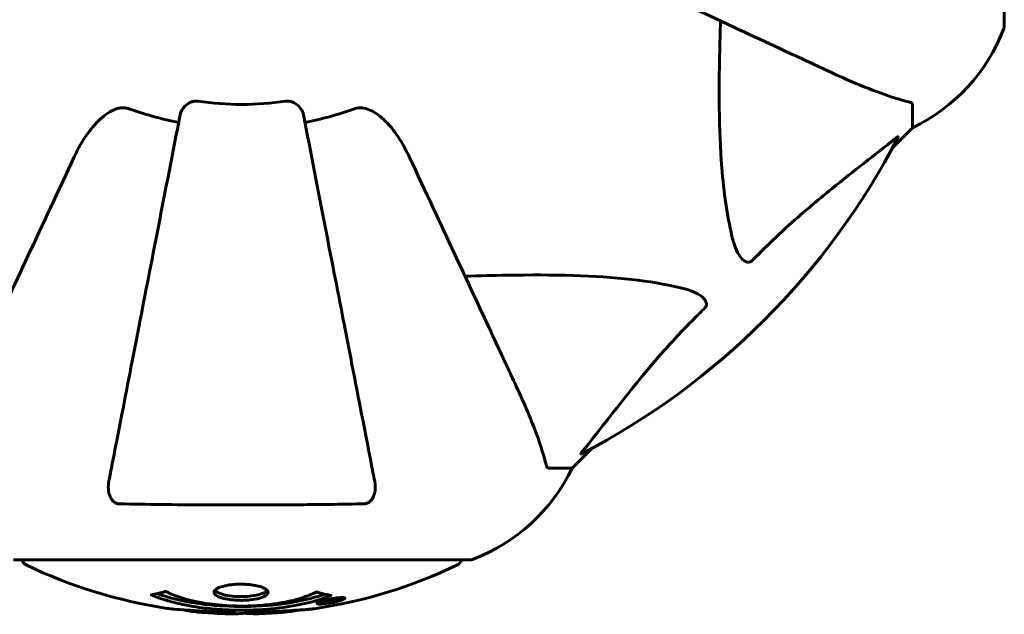
# Model space of a CAD drawing. Units: millimetres. Extents: x 5586 to 12481, y -1000 to 12805.
# Drawn here: x 7755 to 7890, y 4660 to 4742 of the extents above; entities that cross this region are included whole.
import ezdxf

# ---------------------------------------------------------------- set-up
doc = ezdxf.new("R2010")
doc.units = ezdxf.units.MM
doc.header["$LTSCALE"] = 50
doc.layers.add('Widoczne (ISO)', color=7, linetype='Continuous', lineweight=60)
doc.layers.add('Wymiar (ISO)', color=116, linetype='Continuous', lineweight=18)
doc.styles.add('Tekst etykiety (ISO)', font='tahoma.ttf')
doc.dimstyles.new('Domyślne (ISO)', dxfattribs={"dimscale": 50, "dimtxt": 3.5, "dimasz": 2.5, "dimexe": 3.175, "dimexo": 0, "dimgap": 0.762, "dimtad": 1, "dimtoh": 1, "dimdec": 0, "dimrnd": 1e-08, "dimzin": 0, "dimtxsty": 'Tekst etykiety (ISO)', "dimcen": 0.09, "dimdle": 10, "dimclrd": 256, "dimclre": 256, "dimclrt": 256, "dimadec": 0, "dimazin": 0, "dimtfac": 0.714286, "dimtdec": 0, "dimtmove": 0, "dimatfit": 3, "dimfxl": 0, "dimtolj": 1, "dimtzin": 0, "dimlwd": -1, "dimlwe": -1, "dimarcsym": 0})

# ---------------------------------------------------------------- blocks, each defined once
blk = doc.blocks.new('*D7')
at = {"layer": 'Defpoints', "color": 0}
for p in [(6254.97, 4887.13), (11315.27, 4657.13), (6254.97, 1653.57)]:
    blk.add_point(p, dxfattribs=at)
at = {"layer": 'Wymiar (ISO)'}
for p, q in [((6254.97, 4887.13), (6254.97, 1494.82)), ((11315.27, 4657.13), (11315.27, 1494.82)), ((11190.27, 1653.57), (6379.97, 1653.57))]:
    blk.add_line(p, q, dxfattribs=at)
for points in [[(6379.97, 1674.4), (6379.97, 1632.74), (6254.97, 1653.57)], [(11190.27, 1674.4), (11190.27, 1632.74), (11315.27, 1653.57)]]:
    blk.add_solid(points, dxfattribs=at)
at = {"layer": 'Wymiar (ISO)', "insert": (8785.12, 1873.84), "char_height": 175, "attachment_point": 2, "style": 'Tekst etykiety (ISO)'}
blk.add_mtext('\\A1;5060', dxfattribs=at)
blk = doc.blocks.new('*D8')
at = {"layer": 'Defpoints', "color": 0}
for p in [(5809.05, 6876.73), (7753.82, 6876.73), (8753.82, 3667.54)]:
    blk.add_point(p, dxfattribs=at)
at = {"layer": 'Wymiar (ISO)'}
for p, q in [((7753.82, 6876.73), (5650.3, 6876.73)), ((5809.05, 3792.54), (5809.05, 6751.73)), ((8753.82, 3667.54), (5650.3, 3667.54))]:
    blk.add_line(p, q, dxfattribs=at)
for points in [[(5788.21, 6751.73), (5829.88, 6751.73), (5809.05, 6876.73)], [(5788.21, 3792.54), (5829.88, 3792.54), (5809.05, 3667.54)]]:
    blk.add_solid(points, dxfattribs=at)
at = {"layer": 'Wymiar (ISO)', "insert": (5588.66, 5272.13), "char_height": 175, "attachment_point": 2, "rotation": 90, "style": 'Tekst etykiety (ISO)'}
blk.add_mtext('\\A1;3209', dxfattribs=at)

msp = doc.modelspace()

# ---------------------------------------------------------------- linework, layer by layer
at = {"layer": 'Widoczne (ISO)'}
for p, q in [((7889.71, 4740.83), (7889.71, 4803.43)), ((7877.12, 4730), (7877.12, 4726.83)), ((7874.37, 4724.09), (7877.12, 4726.83)), ((7877.12, 4726.83), (7874.37, 4724.09)), ((7830.42, 4680.13), (7833.16, 4682.88)), ((7833.16, 4682.88), (7830.42, 4680.13)), ((7827.25, 4680.13), (7830.42, 4680.13)), ((7753.82, 4667.54), (7816.42, 4667.54)), ((7797.7, 4662.03), (7797.7, 4662.12)), ((7798.9, 4662.21), (7798.9, 4662.38)), ((7795.81, 4661.64), (7795.81, 4661.82)), ((7796.49, 4661.9), (7796.49, 4661.91)), ((7796.89, 4661.79), (7796.89, 4661.98)), ((7796.9, 4661.85), (7796.9, 4661.98)), ((7796.9, 4661.93), (7796.9, 4661.98)), ((7796.9, 4661.76), (7796.9, 4661.79)), ((7797.6, 4661.93), (7797.6, 4661.98))]:
    msp.add_line(p, q, dxfattribs=at)
for centre, radius, start, end in [((8900.12, 4657.13), 2415.15, 221.90802, 33.44879), ((7866.28, 4749.36), 25, 295.6956, 339.1867), ((7866.28, 4749.36), 25, 295.6956, 339.1867), ((7888.71, 4740.83), 1, 339.1867, 0), ((7888.71, 4740.83), 1, 339.1867, 0), ((7785.12, 4772.13), 42.08, 261.774, 278.226), ((7785.12, 4772.13), 45.39, 250.277, 259), ((7785.12, 4772.13), 45.39, 281, 289.723), ((7785.12, 4772.13), 101.36, 297.3738, 332.6262), ((7807.89, 4690.97), 25, 290.8133, 334.3044), ((7807.89, 4690.97), 25, 290.8133, 334.3044), ((7755.97, 4667.76), 1, 192.7356, 244.3864), ((7814.27, 4667.76), 1, 295.6136, 347.2644), ((7816.42, 4668.54), 1, 270, 290.8133), ((7816.42, 4668.54), 1, 270, 290.8133), ((7785.12, 4728.56), 68.43, 244.3864, 261.383), ((7785.12, 4728.56), 68.43, 278.3421, 295.6136), ((7785.12, 4728.56), 68.43, 264.9153, 268.5381), ((7785.12, 4728.56), 68.43, 272.0748, 274.7845)]:
    msp.add_arc(centre, radius, start, end, dxfattribs=at)
for points, knots in [([(7834.41, 4749.15), (7839.16, 4746.93), (7843.67, 4744.83), (7852.15, 4740.87), (7856.1, 4739.03), (7859.56, 4737.42), (7861.69, 4736.43), (7863.64, 4735.52), (7865.42, 4734.69)], [2.192383, 2.192383, 2.192383, 2.192383, 4.11178, 4.11178, 6.128315, 6.128315, 6.128315, 7.369492, 7.369492, 7.369492, 7.369492]), ([(7852.35, 4711.97), (7851.69, 4714.8), (7851.24, 4717.95), (7850.55, 4726.56), (7850.55, 4732.36), (7850.73, 4739.69), (7850.76, 4740.6), (7850.79, 4741.51)], [-5.840535, -5.840535, -5.840535, -5.840535, -4.312329, -4.312329, -2.041689, -2.041689, -1.725445, -1.725445, -1.725445, -1.725445]), ([(7865.42, 4734.69), (7867.23, 4733.85), (7868.95, 4733.08), (7872.03, 4731.84), (7873.4, 4731.34), (7875.34, 4730.73), (7876.01, 4730.55), (7876.61, 4730.39)], [-2.92386, -2.92386, -2.92386, -2.92386, -1.830399, -1.830399, -0.841636, -0.841636, -0.273628, -0.273628, -0.273628, -0.273628]), ([(7776.67, 4728.67), (7776.75, 4729.07), (7776.98, 4729.46), (7777.55, 4730.03), (7777.84, 4730.23), (7778.29, 4730.42), (7778.45, 4730.46), (7778.7, 4730.5), (7778.78, 4730.51), (7778.94, 4730.51), (7779.02, 4730.5), (7779.1, 4730.49)], [0, 0, 0, 0, 0.2355522, 0.2355522, 0.4078692, 0.4078692, 0.4868555, 0.4868555, 0.5223203, 0.5223203, 0.5562282, 0.5562282, 0.5562282, 0.5562282]), ([(7791.14, 4730.49), (7791.27, 4730.51), (7791.4, 4730.51), (7791.69, 4730.48), (7791.84, 4730.45), (7792.19, 4730.33), (7792.39, 4730.22), (7792.83, 4729.91), (7793.06, 4729.68), (7793.4, 4729.18), (7793.52, 4728.93), (7793.57, 4728.67)], [0, 0, 0, 0, 0.0396836, 0.0396836, 0.0905188, 0.0905188, 0.1673316, 0.1673316, 0.2736365, 0.2736365, 0.3778204, 0.3778204, 0.3778204, 0.3778204]), ([(7877.12, 4730), (7877.12, 4730.08), (7877.09, 4730.14), (7876.96, 4730.28), (7876.82, 4730.33), (7876.61, 4730.39)], [0, 0, 0, 0, 0.0651008, 0.0651008, 0.1767336, 0.1767336, 0.1767336, 0.1767336]), ([(7762.13, 4722.84), (7763.25, 4725.25), (7764.59, 4727.1), (7766.67, 4728.86), (7767.37, 4729.26), (7768.14, 4729.5), (7768.25, 4729.53), (7768.36, 4729.55)], [0, 0, 0, 0, 1.237629, 1.237629, 1.877414, 1.877414, 1.97501, 1.97501, 1.97501, 1.97501]), ([(7776.67, 4728.67), (7776.67, 4728.67), (7776.67, 4728.67), (7775.63, 4723.33), (7774.63, 4718.15), (7772.73, 4708.42), (7771.85, 4703.86), (7771.04, 4699.72), (7770.54, 4697.14), (7770.07, 4694.7), (7769.18, 4690.14), (7768.77, 4688.01), (7768.01, 4684.12), (7767.67, 4682.36), (7767.19, 4679.92), (7767.04, 4679.11), (7766.89, 4678.37)], [0.888905, 0.888905, 0.888905, 0.888905, 0.88942, 0.88942, 2.677464, 2.677464, 4.465509, 4.465509, 4.465509, 5.581887, 5.581887, 6.698264, 6.698264, 7.814641, 7.814641, 8.436361, 8.436361, 8.436361, 8.436361]), ([(7769.8, 4729.4), (7769.56, 4729.49), (7769.32, 4729.55), (7768.85, 4729.6), (7768.63, 4729.6), (7768.4, 4729.56), (7768.38, 4729.55), (7768.36, 4729.55)], [-0.6576908, -0.6576908, -0.6576908, -0.6576908, -0.5826884, -0.5826884, -0.5093339, -0.5093339, -0.502027, -0.502027, -0.502027, -0.502027]), ([(7803.35, 4678.37), (7803.2, 4679.11), (7803.04, 4679.92), (7802.57, 4682.36), (7802.23, 4684.12), (7801.47, 4688.01), (7801.06, 4690.13), (7800.17, 4694.7), (7799.7, 4697.13), (7799.2, 4699.71), (7798.39, 4703.86), (7797.5, 4708.41), (7795.61, 4718.15), (7794.61, 4723.33), (7793.57, 4728.67), (7793.57, 4728.67), (7793.57, 4728.67)], [0.494658, 0.494658, 0.494658, 0.494658, 1.116027, 1.116027, 2.232055, 2.232055, 3.348082, 3.348082, 4.464109, 4.464109, 4.464109, 6.253052, 6.253052, 8.041993, 8.041993, 8.042107, 8.042107, 8.042107, 8.042107]), ([(7801.88, 4729.55), (7801.75, 4729.58), (7801.61, 4729.59), (7801.22, 4729.59), (7800.97, 4729.56), (7800.62, 4729.46), (7800.53, 4729.44), (7800.44, 4729.4)], [-0.1558142, -0.1558142, -0.1558142, -0.1558142, -0.1088399, -0.1088399, -0.0285547, -0.0285547, 0, 0, 0, 0]), ([(7801.88, 4729.55), (7802.21, 4729.48), (7802.53, 4729.36), (7803.46, 4728.92), (7804.15, 4728.42), (7806.04, 4726.55), (7807.15, 4724.88), (7808.1, 4722.84)], [0.1601511, 0.1601511, 0.1601511, 0.1601511, 0.2790519, 0.2790519, 0.5595742, 0.5595742, 1.0331286, 1.0331286, 1.0331286, 1.0331286]), ([(7874.69, 4725.32), (7874.7, 4725.32), (7874.7, 4725.33), (7874.84, 4725.43), (7874.95, 4725.52), (7875.09, 4725.6), (7875.12, 4725.62), (7875.16, 4725.61), (7875.16, 4725.59), (7875.14, 4725.54), (7875.14, 4725.54), (7875.13, 4725.53)], [0.8751293, 0.8751293, 0.8751293, 0.8751293, 0.8786792, 0.8786792, 0.9337906, 0.9337906, 0.9692974, 0.9692974, 1.0016433, 1.0016433, 1.0082698, 1.0082698, 1.0082698, 1.0082698]), ([(7874.69, 4725.32), (7872.01, 4723.15), (7869.06, 4720.91), (7864.04, 4716.85), (7861.93, 4715.08), (7858.2, 4711.67), (7856.68, 4710.19), (7855.18, 4708.66)], [-3.381682, -3.381682, -3.381682, -3.381682, -2.051079, -2.051079, -1.136838, -1.136838, -0.473976, -0.473976, -0.473976, -0.473976]), ([(7762.13, 4722.84), (7759.9, 4718.05), (7757.78, 4713.52), (7753.82, 4705.01), (7751.98, 4701.07), (7750.37, 4697.62), (7749.39, 4695.52), (7748.49, 4693.59), (7747.67, 4691.83)], [2.163328, 2.163328, 2.163328, 2.163328, 4.09795, 4.09795, 6.113906, 6.113906, 6.113906, 7.34072, 7.34072, 7.34072, 7.34072]), ([(7822.56, 4691.83), (7821.74, 4693.61), (7820.82, 4695.56), (7819.83, 4697.69), (7818.22, 4701.15), (7816.38, 4705.1), (7812.42, 4713.59), (7810.32, 4718.09), (7808.1, 4722.84)], [4.887142, 4.887142, 4.887142, 4.887142, 6.128309, 6.128309, 6.128309, 8.145415, 8.145415, 10.06423, 10.06423, 10.06423, 10.06423]), ([(7855.18, 4708.66), (7855.18, 4708.65), (7855.17, 4708.64), (7855.12, 4708.59), (7855.07, 4708.55), (7854.96, 4708.48), (7854.9, 4708.45), (7854.76, 4708.4), (7854.67, 4708.39), (7854.45, 4708.4), (7854.31, 4708.44), (7854.03, 4708.58), (7853.89, 4708.69), (7853.77, 4708.82), (7853.33, 4709.25), (7852.9, 4710.03), (7852.48, 4711.44), (7852.42, 4711.7), (7852.35, 4711.97)], [3.5334714, 3.5334714, 3.5334714, 3.5334714, 3.5360525, 3.5360525, 3.5562458, 3.5562458, 3.5793269, 3.5793269, 3.6167663, 3.6167663, 3.6956214, 3.6956214, 3.804605, 3.804605, 3.804605, 4.1935737, 4.1935737, 4.2774028, 4.2774028, 4.2774028, 4.2774028]), ([(7815.74, 4706.47), (7817.72, 4706.53), (7819.64, 4706.58), (7827.88, 4706.72), (7833.57, 4706.6), (7840.92, 4705.76), (7843.16, 4705.39), (7845.29, 4704.9)], [-7.441453, -7.441453, -7.441453, -7.441453, -6.631063, -6.631063, -3.871284, -3.871284, -2.578772, -2.578772, -2.578772, -2.578772]), ([(7845.29, 4704.9), (7846.86, 4704.53), (7847.9, 4704.02), (7848.44, 4703.48), (7848.65, 4703.27), (7848.79, 4703.04), (7848.86, 4702.73), (7848.87, 4702.62), (7848.83, 4702.44), (7848.81, 4702.36), (7848.74, 4702.23), (7848.7, 4702.18), (7848.63, 4702.11), (7848.62, 4702.09), (7848.6, 4702.07)], [4.2161666, 4.2161666, 4.2161666, 4.2161666, 4.692072, 4.692072, 4.692072, 4.8854145, 4.8854145, 4.96663, 4.96663, 5.010038, 5.010038, 5.039388, 5.039388, 5.0498949, 5.0498949, 5.0498949, 5.0498949]), ([(7848.6, 4702.07), (7848.18, 4701.66), (7847.77, 4701.25), (7845.82, 4699.3), (7844.39, 4697.77), (7838.9, 4691.6), (7835.54, 4687.03), (7831.94, 4682.56)], [-3.292921, -3.292921, -3.292921, -3.292921, -3.092582, -3.092582, -2.344532, -2.344532, -0.096806, -0.096806, -0.096806, -0.096806]), ([(7826.86, 4680.65), (7826.59, 4681.67), (7826.2, 4683.07), (7824.73, 4687.02), (7823.72, 4689.35), (7822.56, 4691.83)], [-2.891193, -2.891193, -2.891193, -2.891193, -1.528317, -1.528317, 0, 0, 0, 0]), ([(7831.73, 4682.12), (7831.68, 4682.1), (7831.66, 4682.09), (7831.63, 4682.11), (7831.64, 4682.14), (7831.69, 4682.23), (7831.73, 4682.29), (7831.83, 4682.43), (7831.88, 4682.49), (7831.94, 4682.56)], [0.66790836, 0.66790836, 0.66790836, 0.66790836, 0.68756319, 0.68756319, 0.70698655, 0.70698655, 0.72910654, 0.72910654, 0.74763999, 0.74763999, 0.74763999, 0.74763999]), ([(7826.86, 4680.65), (7826.91, 4680.48), (7826.95, 4680.34), (7827.08, 4680.18), (7827.15, 4680.13), (7827.25, 4680.13)], [0, 0, 0, 0, 0.1541752, 0.1541752, 0.2866473, 0.2866473, 0.2866473, 0.2866473]), ([(7768.36, 4675.24), (7768.24, 4675.24), (7768.11, 4675.26), (7767.87, 4675.34), (7767.76, 4675.39), (7767.55, 4675.54), (7767.45, 4675.64), (7767.23, 4675.9), (7767.13, 4676.08), (7766.93, 4676.55), (7766.85, 4676.89), (7766.79, 4677.62), (7766.82, 4678), (7766.89, 4678.37)], [0, 0, 0, 0, 0.0405527, 0.0405527, 0.0770027, 0.0770027, 0.1196644, 0.1196644, 0.1860906, 0.1860906, 0.2931262, 0.2931262, 0.4025768, 0.4025768, 0.4025768, 0.4025768]), ([(7803.35, 4678.37), (7803.47, 4677.75), (7803.45, 4677.15), (7803.24, 4676.35), (7803.13, 4676.09), (7802.89, 4675.75), (7802.77, 4675.62), (7802.54, 4675.43), (7802.43, 4675.37), (7802.24, 4675.29), (7802.17, 4675.27), (7802.02, 4675.24), (7801.95, 4675.24), (7801.88, 4675.24)], [0, 0, 0, 0, 0.2316755, 0.2316755, 0.3642878, 0.3642878, 0.4481993, 0.4481993, 0.5091909, 0.5091909, 0.5443069, 0.5443069, 0.5810898, 0.5810898, 0.5810898, 0.5810898]), ([(7801.88, 4675.24), (7799.21, 4675.19), (7796.43, 4675.15), (7789.11, 4675.09), (7784.53, 4675.08), (7775.99, 4675.12), (7772.08, 4675.17), (7768.36, 4675.24)], [-3.948618, -3.948618, -3.948618, -3.948618, -3.078035, -3.078035, -1.710872, -1.710872, -0.498651, -0.498651, -0.498651, -0.498651]), ([(7788.72, 4663.1), (7788.72, 4663.08), (7788.72, 4663.07), (7788.7, 4662.91), (7788.58, 4662.76), (7788.15, 4662.49), (7787.86, 4662.37), (7787.14, 4662.19), (7786.74, 4662.11), (7786.04, 4662.04), (7785.77, 4662.02), (7785.3, 4662), (7785.09, 4662), (7784.67, 4662.01), (7784.44, 4662.02), (7783.85, 4662.05), (7783.5, 4662.1), (7782.82, 4662.21), (7782.5, 4662.29), (7781.94, 4662.48), (7781.71, 4662.59), (7781.39, 4662.85), (7781.31, 4662.99), (7781.33, 4663.27), (7781.42, 4663.42), (7781.86, 4663.7), (7782.15, 4663.82), (7782.85, 4664.02), (7783.25, 4664.1), (7783.95, 4664.18), (7784.21, 4664.2), (7784.69, 4664.22), (7784.89, 4664.22), (7785.3, 4664.22), (7785.51, 4664.21), (7786.05, 4664.18), (7786.38, 4664.14), (7787.04, 4664.04), (7787.36, 4663.97), (7787.84, 4663.82), (7788.02, 4663.76), (7788.3, 4663.62), (7788.41, 4663.55), (7788.5, 4663.48), (7788.67, 4663.33), (7788.72, 4663.2), (7788.72, 4663.1)], [0.159159, 0.159159, 0.159159, 0.159159, 0.180111, 0.180111, 0.432887, 0.432887, 0.66828, 0.66828, 0.889618, 0.889618, 1.015058, 1.015058, 1.108024, 1.108024, 1.208211, 1.208211, 1.376536, 1.376536, 1.554821, 1.554821, 1.748254, 1.748254, 1.955654, 1.955654, 2.151012, 2.151012, 2.317406, 2.317406, 2.471692, 2.471692, 2.561266, 2.561266, 2.625626, 2.625626, 2.692428, 2.692428, 2.798364, 2.798364, 2.921705, 2.921705, 3.009026, 3.009026, 3.087627, 3.087627, 3.087627, 3.246786, 3.246786, 3.246786, 3.246786]), ([(7797.33, 4662.67), (7797.33, 4662.67), (7797.33, 4662.67), (7795.98, 4662.11), (7794.31, 4661.63), (7791.02, 4661.03), (7789.54, 4660.84), (7787.43, 4660.71), (7786.89, 4660.69), (7786, 4660.66), (7785.65, 4660.66), (7784.98, 4660.65), (7784.65, 4660.65), (7783.9, 4660.67), (7783.47, 4660.68), (7782.15, 4660.74), (7781.26, 4660.81), (7779.52, 4661), (7778.37, 4661.15), (7776.11, 4661.63), (7775.34, 4661.84), (7774.46, 4662.1), (7774.14, 4662.2), (7773.6, 4662.39), (7773.36, 4662.48), (7772.99, 4662.63), (7772.93, 4662.66), (7772.79, 4662.72), (7772.76, 4662.73), (7772.73, 4662.74), (7772.73, 4662.74), (7772.72, 4662.75), (7772.71, 4662.75), (7772.71, 4662.75), (7772.71, 4662.75), (7772.71, 4662.75), (7772.71, 4662.76), (7772.72, 4662.76), (7772.73, 4662.76), (7772.74, 4662.76), (7772.76, 4662.76), (7772.83, 4662.77), (7772.86, 4662.78), (7773.06, 4662.83), (7773.19, 4662.83), (7773.71, 4662.97), (7773.84, 4663), (7774.16, 4663.07), (7774.27, 4663.08), (7774.52, 4663.15), (7774.57, 4663.19), (7774.61, 4663.22), (7774.62, 4663.22), (7774.64, 4663.23), (7774.64, 4663.23), (7774.65, 4663.23), (7774.66, 4663.23), (7774.66, 4663.23), (7774.66, 4663.23), (7774.66, 4663.23), (7774.67, 4663.23), (7774.67, 4663.23), (7774.67, 4663.23), (7774.67, 4663.23), (7774.68, 4663.23), (7774.68, 4663.23), (7774.69, 4663.23), (7774.69, 4663.23), (7774.7, 4663.23), (7774.71, 4663.22), (7774.72, 4663.22), (7774.75, 4663.21), (7774.77, 4663.2), (7774.99, 4663.1), (7775.07, 4663.04), (7775.92, 4662.64), (7776.73, 4662.37), (7778.28, 4661.93), (7779.57, 4661.63), (7782.07, 4661.34), (7782.78, 4661.29), (7783.84, 4661.24), (7784.17, 4661.23), (7784.76, 4661.22), (7785.01, 4661.21), (7785.53, 4661.22), (7785.79, 4661.22), (7786.48, 4661.24), (7786.9, 4661.26), (7788.26, 4661.35), (7789.07, 4661.44), (7790.98, 4661.72), (7792.06, 4661.96), (7792.73, 4662.15), (7793.9, 4662.47), (7794.2, 4662.66), (7794.88, 4662.91), (7794.96, 4662.93), (7795.13, 4663.01), (7795.18, 4663.05), (7795.24, 4663.09), (7795.25, 4663.11), (7795.28, 4663.12), (7795.28, 4663.13), (7795.3, 4663.13), (7795.3, 4663.14), (7795.31, 4663.14), (7795.32, 4663.14), (7795.32, 4663.14), (7795.33, 4663.14), (7795.33, 4663.15), (7795.33, 4663.15), (7795.34, 4663.15), (7795.34, 4663.15), (7795.34, 4663.15), (7795.34, 4663.15), (7795.34, 4663.15), (7795.35, 4663.15), (7795.35, 4663.15), (7795.35, 4663.15), (7795.35, 4663.15), (7795.35, 4663.15), (7795.36, 4663.15), (7795.36, 4663.14), (7795.36, 4663.14), (7795.37, 4663.14), (7795.47, 4663.11), (7795.62, 4663.07), (7796.07, 4662.94), (7796.23, 4662.9), (7796.71, 4662.79), (7796.94, 4662.77), (7797.11, 4662.71), (7797.13, 4662.7), (7797.2, 4662.69), (7797.22, 4662.68), (7797.25, 4662.68), (7797.26, 4662.68), (7797.28, 4662.68), (7797.29, 4662.68), (7797.31, 4662.68), (7797.31, 4662.68), (7797.33, 4662.68), (7797.33, 4662.68), (7797.34, 4662.68), (7797.34, 4662.68), (7797.34, 4662.68), (7797.34, 4662.67), (7797.34, 4662.67), (7797.34, 4662.67), (7797.33, 4662.67), (7797.33, 4662.67), (7797.33, 4662.67)], [1.550053, 1.550053, 1.550053, 1.550053, 1.554927, 1.554927, 3.582662, 3.582662, 5.020836, 5.020836, 5.494911, 5.494911, 5.785278, 5.785278, 6.046356, 6.046356, 6.380431, 6.380431, 7.048375, 7.048375, 7.695694, 7.695694, 8.13367, 8.13367, 8.379756, 8.379756, 8.571324, 8.571324, 8.692566, 8.692566, 8.751433, 8.751433, 8.771919, 8.771919, 8.785911, 8.785911, 8.794965, 8.794965, 8.807208, 8.807208, 8.832194, 8.832194, 8.853922, 8.853922, 8.928845, 8.928845, 9.13158, 9.13158, 9.203479, 9.203479, 9.29044, 9.29044, 9.379579, 9.379579, 9.394239, 9.394239, 9.406798, 9.406798, 9.40982, 9.40982, 9.411393, 9.411393, 9.412538, 9.412538, 9.413951, 9.413951, 9.416417, 9.416417, 9.419133, 9.419133, 9.422197, 9.422197, 9.426989, 9.426989, 9.440756, 9.440756, 9.579448, 9.579448, 9.875519, 9.875519, 10.245186, 10.245186, 10.382811, 10.382811, 10.442767, 10.442767, 10.486114, 10.486114, 10.530797, 10.530797, 10.598473, 10.598473, 10.746704, 10.746704, 11.001521, 11.001521, 11.001521, 11.44171, 11.44171, 11.496908, 11.496908, 11.562717, 11.562717, 11.585995, 11.585995, 11.596716, 11.596716, 11.60235, 11.60235, 11.604883, 11.604883, 11.606581, 11.606581, 11.607977, 11.607977, 11.60886, 11.60886, 11.609382, 11.609382, 11.609836, 11.609836, 11.610402, 11.610402, 11.611553, 11.611553, 11.613587, 11.613587, 11.618733, 11.618733, 11.769594, 11.769594, 12.024348, 12.024348, 12.353295, 12.353295, 12.453308, 12.453308, 12.48891, 12.48891, 12.500731, 12.500731, 12.516544, 12.516544, 12.526612, 12.526612, 12.537107, 12.537107, 12.543051, 12.543051, 12.546982, 12.546982, 12.550918, 12.550918, 12.551574, 12.551574, 12.551574, 12.551574]), ([(7796.46, 4662.85), (7796.42, 4662.84), (7796.39, 4662.83), (7795.67, 4662.57), (7794.93, 4662.35), (7792.46, 4661.74), (7790.58, 4661.45), (7786.62, 4661.14), (7784.57, 4661.12), (7781.19, 4661.31), (7779.09, 4661.49), (7775.58, 4662.26), (7774.41, 4662.61), (7773.55, 4662.93)], [-23.177902, -23.177902, -23.177902, -23.177902, -23.113788, -23.113788, -21.704645, -21.704645, -18.629355, -18.629355, -15.488076, -15.488076, -13.226342, -13.226342, -11.959311, -11.959311, -11.959311, -11.959311]), ([(7788.62, 4663.36), (7788.55, 4663.27), (7788.43, 4663.18), (7788.06, 4662.97), (7787.75, 4662.86), (7787.03, 4662.68), (7786.62, 4662.61), (7785.74, 4662.53), (7785.27, 4662.51), (7784.34, 4662.53), (7783.89, 4662.56), (7783.02, 4662.68), (7782.62, 4662.77), (7781.96, 4662.99), (7781.7, 4663.12), (7781.49, 4663.29), (7781.45, 4663.33), (7781.42, 4663.37)], [-2.046396, -2.046396, -2.046396, -2.046396, -1.942524, -1.942524, -1.787567, -1.787567, -1.643489, -1.643489, -1.501671, -1.501671, -1.361491, -1.361491, -1.215482, -1.215482, -1.066558, -1.066558, -1.027271, -1.027271, -1.027271, -1.027271]), ([(7797.35, 4662.21), (7797.46, 4662.23), (7797.58, 4662.25), (7798, 4662.32), (7798.24, 4662.35), (7798.58, 4662.38), (7798.68, 4662.38), (7798.83, 4662.39), (7798.9, 4662.39), (7799.05, 4662.38), (7799.13, 4662.37), (7799.27, 4662.33), (7799.29, 4662.3), (7799.24, 4662.22), (7799.17, 4662.18), (7799, 4662.09), (7798.85, 4662.04), (7798.46, 4661.91), (7798.25, 4661.86), (7797.78, 4661.75), (7797.53, 4661.69), (7797.08, 4661.62), (7796.83, 4661.57), (7796.41, 4661.52), (7796.23, 4661.51), (7795.97, 4661.49), (7795.89, 4661.49), (7795.71, 4661.49), (7795.64, 4661.5), (7795.51, 4661.52), (7795.45, 4661.54), (7795.43, 4661.6), (7795.44, 4661.63), (7795.58, 4661.72), (7795.7, 4661.78), (7795.97, 4661.88), (7796.13, 4661.93), (7796.52, 4662.03), (7796.73, 4662.08), (7796.94, 4662.13), (7797.06, 4662.15), (7797.2, 4662.18), (7797.35, 4662.21)], [0.03517, 0.03517, 0.03517, 0.03517, 0.059888, 0.059888, 0.123527, 0.123527, 0.18271, 0.18271, 0.250877, 0.250877, 0.324426, 0.324426, 0.427213, 0.427213, 0.544139, 0.544139, 0.683268, 0.683268, 0.814402, 0.814402, 0.975837, 0.975837, 1.11647, 1.11647, 1.200169, 1.200169, 1.255781, 1.255781, 1.339938, 1.339938, 1.493751, 1.493751, 1.604808, 1.604808, 1.702797, 1.702797, 1.776686, 1.776686, 1.843646, 1.843646, 1.843646, 1.878816, 1.878816, 1.878816, 1.878816]), ([(7797.35, 4662.15), (7797.29, 4662.13), (7797.22, 4662.12), (7797.15, 4662.11), (7796.92, 4662.06), (7796.72, 4662.01), (7796.45, 4661.94), (7796.3, 4661.9), (7796.05, 4661.81), (7795.95, 4661.76), (7795.83, 4661.69), (7795.8, 4661.65), (7795.84, 4661.6), (7795.9, 4661.59), (7796.01, 4661.57), (7796.07, 4661.57), (7796.22, 4661.57), (7796.3, 4661.57), (7796.54, 4661.59), (7796.72, 4661.61), (7797.09, 4661.66), (7797.26, 4661.69), (7797.64, 4661.76), (7797.82, 4661.8), (7798.19, 4661.89), (7798.36, 4661.94), (7798.66, 4662.04), (7798.76, 4662.09), (7798.89, 4662.17), (7798.9, 4662.2), (7798.89, 4662.25), (7798.84, 4662.26), (7798.72, 4662.28), (7798.66, 4662.29), (7798.5, 4662.29), (7798.41, 4662.28), (7798.19, 4662.27), (7798.01, 4662.25), (7797.75, 4662.21), (7797.63, 4662.2), (7797.44, 4662.16), (7797.4, 4662.16), (7797.35, 4662.15)], [0.9254387, 0.9254387, 0.9254387, 0.9254387, 0.947871, 0.947871, 0.947871, 1.0174772, 1.0174772, 1.1192055, 1.1192055, 1.1998483, 1.1998483, 1.2622756, 1.2622756, 1.3202006, 1.3202006, 1.3658674, 1.3658674, 1.4014574, 1.4014574, 1.4526936, 1.4526936, 1.4898156, 1.4898156, 1.5209317, 1.5209317, 1.5497177, 1.5497177, 1.5792216, 1.5792216, 1.6222446, 1.6222446, 1.6764173, 1.6764173, 1.708334, 1.708334, 1.7371926, 1.7371926, 1.8051055, 1.8051055, 1.85803, 1.85803, 1.8733098, 1.8733098, 1.8733098, 1.8733098]), ([(7796.48, 4661.62), (7796.48, 4661.62), (7796.48, 4661.62), (7796.48, 4661.67), (7796.49, 4661.72), (7796.48, 4661.8), (7796.48, 4661.83), (7796.49, 4661.88), (7796.48, 4661.88), (7796.49, 4661.89), (7796.49, 4661.9), (7796.49, 4661.9), (7796.48, 4661.9), (7796.48, 4661.9), (7796.48, 4661.9), (7796.48, 4661.91), (7796.48, 4661.91), (7796.48, 4661.91), (7796.48, 4661.91), (7796.48, 4661.91), (7796.48, 4661.91), (7796.49, 4661.91), (7796.49, 4661.91), (7796.49, 4661.91), (7796.49, 4661.91), (7796.51, 4661.91), (7796.53, 4661.91), (7796.69, 4661.94), (7796.84, 4661.97), (7797.16, 4662.02), (7797.24, 4662.04), (7797.46, 4662.08), (7797.6, 4662.11), (7797.77, 4662.13), (7797.84, 4662.14), (7797.94, 4662.15), (7797.97, 4662.15), (7798.01, 4662.15), (7798.04, 4662.15), (7798.08, 4662.15), (7798.1, 4662.15), (7798.14, 4662.13), (7798.14, 4662.12), (7798.13, 4662.1), (7798.12, 4662.09), (7798.05, 4662.06), (7798.01, 4662.04), (7797.94, 4662.02), (7797.91, 4662.01), (7797.85, 4661.99), (7797.8, 4661.98), (7797.69, 4661.95), (7797.66, 4661.95), (7797.62, 4661.94), (7797.61, 4661.94), (7797.6, 4661.94), (7797.6, 4661.94), (7797.6, 4661.93), (7797.6, 4661.93), (7797.6, 4661.93), (7797.6, 4661.93), (7797.6, 4661.93), (7797.6, 4661.93), (7797.6, 4661.93), (7797.6, 4661.93), (7797.6, 4661.93), (7797.6, 4661.93), (7797.6, 4661.93), (7797.6, 4661.93), (7797.6, 4661.93), (7797.6, 4661.93), (7797.6, 4661.93), (7797.6, 4661.93), (7797.61, 4661.94), (7797.61, 4661.94), (7797.64, 4661.94), (7797.65, 4661.94), (7797.68, 4661.94), (7797.69, 4661.95), (7797.7, 4661.95), (7797.71, 4661.95), (7797.74, 4661.95), (7797.76, 4661.95), (7797.8, 4661.95), (7797.84, 4661.95), (7797.93, 4661.95), (7798, 4661.95), (7798.11, 4661.95), (7798.17, 4661.94), (7798.25, 4661.94), (7798.25, 4661.94), (7798.25, 4661.94), (7798.26, 4661.94), (7798.26, 4661.94), (7798.26, 4661.94), (7798.26, 4661.94), (7798.26, 4661.94), (7798.26, 4661.94), (7798.26, 4661.94), (7798.26, 4661.94), (7798.25, 4661.94), (7798.25, 4661.94), (7798.25, 4661.94), (7798.25, 4661.94), (7798.25, 4661.94), (7798.23, 4661.94), (7798.22, 4661.94), (7798.12, 4661.92), (7798.07, 4661.91), (7797.95, 4661.88), (7797.91, 4661.88), (7797.83, 4661.86), (7797.82, 4661.86), (7797.79, 4661.85), (7797.78, 4661.85), (7797.77, 4661.85), (7797.76, 4661.85), (7797.76, 4661.85), (7797.75, 4661.84), (7797.75, 4661.84), (7797.75, 4661.84), (7797.75, 4661.84), (7797.75, 4661.84), (7797.74, 4661.84), (7797.74, 4661.84), (7797.72, 4661.85), (7797.7, 4661.85), (7797.6, 4661.85), (7797.51, 4661.86), (7797.38, 4661.86), (7797.35, 4661.86), (7797.3, 4661.86), (7797.27, 4661.86), (7797.18, 4661.85), (7797.13, 4661.84), (7797.06, 4661.83), (7797.03, 4661.82), (7797, 4661.82), (7796.99, 4661.82), (7796.95, 4661.81), (7796.93, 4661.81), (7796.91, 4661.8), (7796.9, 4661.8), (7796.9, 4661.8), (7796.89, 4661.8), (7796.89, 4661.8), (7796.89, 4661.8), (7796.89, 4661.8), (7796.89, 4661.79), (7796.89, 4661.79), (7796.89, 4661.79), (7796.9, 4661.79), (7796.91, 4661.79), (7796.91, 4661.78), (7796.9, 4661.77), (7796.89, 4661.75), (7796.91, 4661.74), (7796.9, 4661.71), (7796.89, 4661.71), (7796.9, 4661.7), (7796.91, 4661.7), (7796.91, 4661.69), (7796.91, 4661.69), (7796.91, 4661.69), (7796.91, 4661.69), (7796.9, 4661.69), (7796.9, 4661.69), (7796.9, 4661.69), (7796.89, 4661.69), (7796.89, 4661.69), (7796.88, 4661.69), (7796.87, 4661.68), (7796.86, 4661.68), (7796.82, 4661.68), (7796.8, 4661.67), (7796.73, 4661.66), (7796.69, 4661.65), (7796.62, 4661.64), (7796.59, 4661.64), (7796.56, 4661.63), (7796.55, 4661.63), (7796.52, 4661.62), (7796.51, 4661.62), (7796.5, 4661.62), (7796.49, 4661.62), (7796.49, 4661.62), (7796.49, 4661.62), (7796.49, 4661.62), (7796.49, 4661.62), (7796.49, 4661.62), (7796.49, 4661.62), (7796.49, 4661.62), (7796.49, 4661.62), (7796.49, 4661.62), (7796.48, 4661.62), (7796.48, 4661.62), (7796.48, 4661.62), (7796.48, 4661.62), (7796.48, 4661.62)], [0.0003158, 0.0003158, 0.0003158, 0.0003158, 0.0009228, 0.0009228, 0.0078002, 0.0078002, 0.0113641, 0.0113641, 0.0144553, 0.0144553, 0.0154924, 0.0154924, 0.0158106, 0.0158106, 0.01604, 0.01604, 0.0161196, 0.0161196, 0.0161728, 0.0161728, 0.0162297, 0.0162297, 0.0163179, 0.0163179, 0.0164995, 0.0164995, 0.0179761, 0.0179761, 0.0317571, 0.0317571, 0.0469121, 0.0469121, 0.0670579, 0.0670579, 0.0751776, 0.0751776, 0.0783364, 0.0783364, 0.0816966, 0.0816966, 0.0864394, 0.0864394, 0.0933212, 0.0933212, 0.1011584, 0.1011584, 0.1075505, 0.1075505, 0.1114757, 0.1114757, 0.1162384, 0.1162384, 0.127389, 0.127389, 0.1295035, 0.1295035, 0.130341, 0.130341, 0.1307724, 0.1307724, 0.13096, 0.13096, 0.1311043, 0.1311043, 0.1312669, 0.1312669, 0.1314464, 0.1314464, 0.1317323, 0.1317323, 0.1323483, 0.1323483, 0.1332728, 0.1332728, 0.1356957, 0.1356957, 0.1434337, 0.1434337, 0.1515014, 0.1515014, 0.1523182, 0.1523182, 0.1555976, 0.1555976, 0.158326, 0.158326, 0.1600835, 0.1600835, 0.1633678, 0.1633678, 0.1633847, 0.1633847, 0.1634254, 0.1634254, 0.1634429, 0.1634429, 0.1634595, 0.1634595, 0.1634743, 0.1634743, 0.1634933, 0.1634933, 0.1635276, 0.1635276, 0.1636076, 0.1636076, 0.1638409, 0.1638409, 0.1651304, 0.1651304, 0.1668273, 0.1668273, 0.1672408, 0.1672408, 0.1675562, 0.1675562, 0.1677114, 0.1677114, 0.1678174, 0.1678174, 0.1679041, 0.1679041, 0.1680312, 0.1680312, 0.1681651, 0.1681651, 0.1690783, 0.1690783, 0.1728431, 0.1728431, 0.1743153, 0.1743153, 0.175152, 0.175152, 0.1761573, 0.1761573, 0.1775082, 0.1775082, 0.1784881, 0.1784881, 0.1803058, 0.1803058, 0.1807595, 0.1807595, 0.1810605, 0.1810605, 0.1813002, 0.1813002, 0.1816353, 0.1816353, 0.1823218, 0.1823218, 0.1837908, 0.1837908, 0.1850138, 0.1850138, 0.1873871, 0.1873871, 0.1885241, 0.1885241, 0.1893408, 0.1893408, 0.1895995, 0.1895995, 0.1897632, 0.1897632, 0.1898951, 0.1898951, 0.1900639, 0.1900639, 0.1904155, 0.1904155, 0.1910197, 0.1910197, 0.192792, 0.192792, 0.1948274, 0.1948274, 0.1968773, 0.1968773, 0.1992115, 0.1992115, 0.2000644, 0.2000644, 0.2012301, 0.2012301, 0.2014948, 0.2014948, 0.2016403, 0.2016403, 0.2016853, 0.2016853, 0.2016853, 0.2018047, 0.2018047, 0.201987, 0.201987, 0.2020011, 0.2020011, 0.2020011, 0.2020011]), ([(7774.87, 4660.91), (7774.95, 4660.89), (7775.03, 4660.88), (7775.39, 4660.83), (7775.65, 4660.8), (7776.45, 4660.73), (7776.74, 4660.72), (7777.72, 4660.66), (7777.99, 4660.64), (7778.39, 4660.62), (7778.52, 4660.61), (7779.22, 4660.56), (7779.65, 4660.54), (7780.32, 4660.49), (7780.54, 4660.48), (7781.41, 4660.42), (7782.14, 4660.37), (7783.1, 4660.31), (7783.62, 4660.28), (7784.06, 4660.25), (7784.16, 4660.24), (7784.23, 4660.24), (7784.25, 4660.23), (7784.26, 4660.23), (7784.26, 4660.23), (7784.22, 4660.22), (7784.18, 4660.21), (7783.96, 4660.2), (7783.65, 4660.19), (7782.87, 4660.18), (7782.68, 4660.18), (7782.44, 4660.19), (7782.4, 4660.19), (7782.37, 4660.19), (7782.36, 4660.19), (7782.34, 4660.19), (7782.34, 4660.19), (7782.33, 4660.19), (7782.32, 4660.19), (7782.31, 4660.19), (7782.31, 4660.19), (7782.29, 4660.19), (7782.28, 4660.19), (7782.26, 4660.19), (7782.23, 4660.2), (7782.11, 4660.2), (7781.98, 4660.21), (7781.72, 4660.23), (7781.6, 4660.23), (7781.35, 4660.25), (7781.24, 4660.26), (7780.94, 4660.28), (7780.78, 4660.29), (7780.47, 4660.31), (7780.26, 4660.32), (7779.86, 4660.35), (7779.74, 4660.35), (7779.6, 4660.36), (7779.54, 4660.37), (7779.1, 4660.4), (7778.62, 4660.44), (7778.02, 4660.53), (7777.78, 4660.56), (7777.38, 4660.64), (7777.21, 4660.67), (7777.05, 4660.7)], [1.914686, 1.914686, 1.914686, 1.914686, 1.965538, 1.965538, 2.132306, 2.132306, 2.520461, 2.520461, 2.650498, 2.650498, 2.712235, 2.712235, 2.985498, 2.985498, 3.118451, 3.118451, 3.52075, 3.52075, 3.794393, 3.794393, 3.840632, 3.840632, 3.860168, 3.860168, 3.879001, 3.879001, 3.910522, 3.910522, 4.008712, 4.008712, 4.141449, 4.141449, 4.181618, 4.181618, 4.194441, 4.194441, 4.201587, 4.201587, 4.207543, 4.207543, 4.214479, 4.214479, 4.225532, 4.225532, 4.247087, 4.247087, 4.326597, 4.326597, 4.394184, 4.394184, 4.438525, 4.438525, 4.490981, 4.490981, 4.591124, 4.591124, 4.705512, 4.705512, 4.811076, 4.811076, 5.155842, 5.155842, 5.391676, 5.391676, 5.553776, 5.553776, 5.553776, 5.553776]), ([(7793.49, 4660.7), (7793.68, 4660.71), (7793.89, 4660.73), (7794.31, 4660.77), (7794.49, 4660.79), (7794.76, 4660.82), (7794.81, 4660.83), (7794.9, 4660.84), (7794.93, 4660.84), (7795.02, 4660.85), (7795.03, 4660.86), (7795.04, 4660.86), (7795.05, 4660.86), (7795.05, 4660.86), (7795.05, 4660.86), (7795.05, 4660.86), (7795.04, 4660.86), (7795.03, 4660.86), (7795.02, 4660.85), (7794.98, 4660.85), (7794.95, 4660.84), (7794.76, 4660.82), (7794.68, 4660.81), (7794.36, 4660.77), (7794.33, 4660.77), (7793.87, 4660.72), (7793.66, 4660.7), (7793.44, 4660.69), (7793.39, 4660.69), (7793.32, 4660.69), (7793.3, 4660.69), (7793.26, 4660.69), (7793.25, 4660.69), (7793.24, 4660.69)], [3.720752, 3.720752, 3.720752, 3.720752, 3.903434, 3.903434, 4.044245, 4.044245, 4.102655, 4.102655, 4.13375, 4.13375, 4.203295, 4.203295, 4.246046, 4.246046, 4.278865, 4.278865, 4.322236, 4.322236, 4.422612, 4.422612, 4.584853, 4.584853, 5.298707, 5.298707, 5.877225, 5.877225, 6.307246, 6.307246, 6.434146, 6.434146, 6.534715, 6.534715, 6.58694, 6.58694, 6.58694, 6.58694]), ([(7796.9, 4661.85), (7796.9, 4661.85), (7796.9, 4661.85), (7797.04, 4661.87), (7797.21, 4661.9), (7797.39, 4661.93), (7797.45, 4661.95), (7797.53, 4661.96), (7797.56, 4661.97), (7797.61, 4661.99), (7797.64, 4662), (7797.68, 4662.01), (7797.69, 4662.02), (7797.7, 4662.03), (7797.7, 4662.04), (7797.68, 4662.04), (7797.67, 4662.05), (7797.63, 4662.05), (7797.6, 4662.04), (7797.56, 4662.04), (7797.52, 4662.04), (7797.49, 4662.03), (7797.45, 4662.03), (7797.3, 4662), (7797.2, 4661.98), (7797.05, 4661.96), (7797.01, 4661.95), (7796.97, 4661.94), (7796.96, 4661.94), (7796.94, 4661.94), (7796.92, 4661.93), (7796.91, 4661.93), (7796.91, 4661.93), (7796.9, 4661.93), (7796.9, 4661.93), (7796.9, 4661.93), (7796.9, 4661.93), (7796.9, 4661.93), (7796.9, 4661.93), (7796.9, 4661.93), (7796.9, 4661.93), (7796.9, 4661.93), (7796.9, 4661.93), (7796.9, 4661.93), (7796.9, 4661.93), (7796.9, 4661.92), (7796.9, 4661.92), (7796.9, 4661.92), (7796.9, 4661.88), (7796.9, 4661.86), (7796.9, 4661.86), (7796.9, 4661.86), (7796.9, 4661.85), (7796.9, 4661.85), (7796.9, 4661.85), (7796.9, 4661.85), (7796.9, 4661.85), (7796.9, 4661.85), (7796.9, 4661.85), (7796.9, 4661.85), (7796.9, 4661.85), (7796.9, 4661.85), (7796.9, 4661.85), (7796.9, 4661.85), (7796.9, 4661.85), (7796.9, 4661.85), (7796.9, 4661.85), (7796.9, 4661.85), (7796.9, 4661.85), (7796.9, 4661.85), (7796.9, 4661.85)], [0.000153, 0.000153, 0.000153, 0.000153, 0.0001786, 0.0001786, 0.0181382, 0.0181382, 0.0245895, 0.0245895, 0.0319884, 0.0319884, 0.0405092, 0.0405092, 0.0520304, 0.0520304, 0.0698725, 0.0698725, 0.0897991, 0.0897991, 0.1251042, 0.1251042, 0.1849096, 0.1849096, 0.1964252, 0.1964252, 0.2107813, 0.2107813, 0.2237937, 0.2237937, 0.2309991, 0.2309991, 0.2420109, 0.2420109, 0.2438813, 0.2438813, 0.2451244, 0.2451244, 0.2458092, 0.2458092, 0.2463899, 0.2463899, 0.2468448, 0.2468448, 0.2475109, 0.2475109, 0.2489434, 0.2489434, 0.2525509, 0.2525509, 0.258397, 0.258397, 0.2600922, 0.2600922, 0.2630858, 0.2630858, 0.2636834, 0.2636834, 0.2642819, 0.2642819, 0.2645454, 0.2645454, 0.2646343, 0.2646343, 0.2646824, 0.2646824, 0.2646824, 0.2647357, 0.2647357, 0.2647959, 0.2647959, 0.2648354, 0.2648354, 0.2648354, 0.2648354]), ([(7783.37, 4660.16), (7783.43, 4660.16), (7783.49, 4660.15), (7783.75, 4660.15), (7783.95, 4660.15), (7784.46, 4660.16), (7784.68, 4660.17), (7785.32, 4660.21), (7785.69, 4660.24), (7786.66, 4660.3), (7787.14, 4660.32), (7788.34, 4660.4), (7789.01, 4660.43), (7790.05, 4660.5), (7790.75, 4660.54), (7792.06, 4660.62), (7792.57, 4660.65), (7793.09, 4660.68), (7793.19, 4660.69), (7793.35, 4660.7), (7793.42, 4660.7), (7793.49, 4660.7)], [12.681227, 12.681227, 12.681227, 12.681227, 12.717456, 12.717456, 12.850458, 12.850458, 13.059421, 13.059421, 13.461766, 13.461766, 13.779281, 13.779281, 14.236446, 14.236446, 14.651574, 14.651574, 14.976685, 14.976685, 15.060244, 15.060244, 15.126129, 15.126129, 15.126129, 15.126129]), ([(7792.92, 4660.67), (7792.89, 4660.67), (7792.86, 4660.66), (7792.78, 4660.65), (7792.73, 4660.64), (7792.63, 4660.62), (7792.59, 4660.61), (7792.33, 4660.55), (7791.91, 4660.5), (7791.28, 4660.42), (7791.05, 4660.39), (7790.63, 4660.36), (7790.56, 4660.35), (7790.34, 4660.34), (7790.25, 4660.33), (7789.9, 4660.31), (7789.75, 4660.31), (7789.41, 4660.28), (7789.24, 4660.27), (7788.94, 4660.26), (7788.77, 4660.25), (7788.52, 4660.23), (7788.37, 4660.22), (7788.13, 4660.21), (7788.06, 4660.2), (7787.73, 4660.18), (7787.49, 4660.17), (7787, 4660.17), (7786.8, 4660.17), (7786.34, 4660.18), (7786.09, 4660.19), (7785.75, 4660.21), (7785.65, 4660.22), (7785.55, 4660.23)], [6.860566, 6.860566, 6.860566, 6.860566, 6.884209, 6.884209, 6.935515, 6.935515, 7.014801, 7.014801, 7.466106, 7.466106, 7.893545, 7.893545, 7.979034, 7.979034, 8.159221, 8.159221, 8.269951, 8.269951, 8.400472, 8.400472, 8.569548, 8.569548, 8.675747, 8.675747, 8.741623, 8.741623, 8.803796, 8.803796, 8.848721, 8.848721, 8.906099, 8.906099, 8.928816, 8.928816, 8.928816, 8.928816])]:
    msp.add_open_spline(points, degree=3, knots=knots, dxfattribs=at)

# ---------------------------------------------------------------- dimensions: what is measured, and where the dimension line sits
at = {"layer": 'Wymiar (ISO)'}
for base, p1, p2, angle, picture, middle in [((5809.05, 6876.73), (8753.82, 3667.54), (7753.82, 6876.73), 90, '*D8', (5809.05, 5272.13)), ((6254.97, 1653.57), (11315.27, 4657.13), (6254.97, 4887.13), 180, '*D7', (8785.12, 1653.57))]:
    dim = msp.add_linear_dim(base=base, p1=p1, p2=p2, angle=angle, dimstyle='Domyślne (ISO)', override={"dimtoh": 0, "dimdec": 0, "dimtp": 0, "dimtm": 0, "dimtdec": 0, "dimtofl": 0, "dimatfit": 1}, dxfattribs=at)
    dim.commit()
    dim.dimension.update_dxf_attribs({"geometry": picture, "text_midpoint": middle, "dimtype": 160})

doc.saveas('drawing.dxf')
